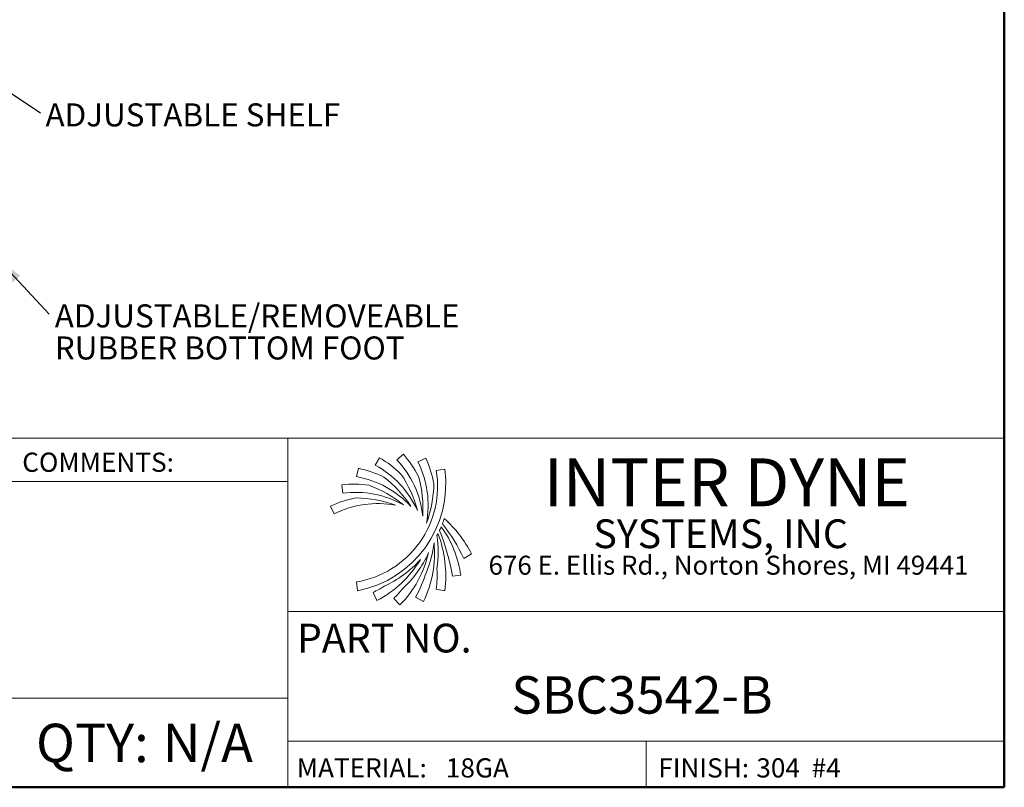
# Model space of a CAD drawing. Units: inches. Extents: x 0.5 to 10.5, y 0.5 to 8.
# Drawn here: x 6.2 to 10.5, y 0.5 to 3.8 of the extents above; entities that cross this region are included whole.
import ezdxf

# ---------------------------------------------------------------- set-up
doc = ezdxf.new("R2010")
doc.units = ezdxf.units.IN
doc.header["$MEASUREMENT"] = 0
doc.styles.add('SLDTEXTSTYLE0', font='TXT', dxfattribs={"width": 0.75})
doc.styles.add('SLDTEXTSTYLE1', font='TXT', dxfattribs={"width": 0.605})
doc.styles.add('SLDTEXTSTYLE2', font='TXT', dxfattribs={"width": 0.678571})
doc.dimstyles.new('SLDDIMSTYLE3', dxfattribs={"dimtxt": 0.18, "dimasz": 0.13, "dimexe": 0, "dimexo": 0.0625, "dimgap": 0, "dimtad": 0, "dimtih": 1, "dimtoh": 1, "dimdec": 0, "dimrnd": 1e-09, "dimzin": 0, "dimdsep": 46, "dimtxsty": 'Standard', "dimsah": 1, "dimcen": 0.09, "dimadec": 0, "dimazin": 0, "dimtfac": 0.13, "dimtdec": 0, "dimtofl": 0, "dimtmove": 0, "dimatfit": 3, "dimfxl": 0, "dimfrac": 2, "dimtolj": 1, "dimtzin": 0, "dimarcsym": 0})

# ---------------------------------------------------------------- blocks, each defined once
blk = doc.blocks.new('Block2')
at = {"color": 7, "linetype": 'Continuous', "lineweight": 18}
for p, q in [((0.4115, 0.8996), (0.4513, 0.9347)), ((0.2769, 0.8667), (0.3034, 0.9126)), ((0.5419, 0.888), (0.5901, 0.9102)), ((0.1613, 0.7957), (0.1722, 0.8476)), ((0.6556, 0.8348), (0.7082, 0.8419)), ((0.0754, 0.6931), (0.0699, 0.7459)), ((0.0224, 0.5648), (0, 0.6129)), ((0.8742, 0.318), (0.8264, 0.288)), ((0.756, 0.1782), (0.8073, 0.184)), ((0.1598, 0.1425), (0.1675, 0.0877)), ((0.2641, 0.0781), (0.2875, 0.0277)), ((0.6556, 0.0977), (0.7082, 0.0877)), ((0.392, 0.0407), (0.4299, 0)), ((0.527, 0.0476), (0.5759, 0.021))]:
    blk.add_line(p, q, dxfattribs=at)
for centre, radius, start, end in [((-0.0554, 0.4871), 0.676, 27.28221, 41.45528), ((-0.0092, 0.3369), 0.6021, 24.41583, 61.63867), ((-0.035, 0.3274), 0.676, 45.78221, 59.95528), ((-0.0278, 0.4879), 0.6021, 5.91583, 43.13867), ((0.0026, 0.6204), 0.6021, 349.16583, 26.38867), ((-0.024, 0.6277), 0.676, 10.53221, 24.70528), ((0.0616, 0.7366), 0.6021, 279.38867, 9.38867), ((0.0551, 0.203), 0.6021, 42.61583, 79.83867), ((0.0382, 0.7512), 0.676, 281.01931, 7.70528), ((0.0334, 0.186), 0.676, 63.98221, 78.15528), ((-0.1273, 0.204), 0.746, 33.03282, 52.19884), ((-0.182, 0.3948), 0.746, 14.83282, 33.99884), ((-0.1734, 0.5977), 0.746, 356.33282, 15.49884), ((0.14, 0.0735), 0.676, 81.78221, 95.95528), ((-0.0185, 0.0416), 0.746, 50.83282, 69.99884), ((-0.1052, 0.7675), 0.746, 339.58282, 358.74884), ((0.1554, 0.0964), 0.6021, 60.41583, 97.63867), ((0.2852, 0), 0.676, 100.78221, 114.95528), ((0.2923, 0.0266), 0.6021, 79.41583, 116.63867), ((0.1457, -0.0818), 0.746, 69.83282, 88.99884), ((0.257, 0.6715), 0.4682, 338.85664, 343.082), ((-0.1407, -0.1613), 1.0664, 24.91681, 38.50578), ((0.1969, -0.0349), 0.7637, 27.52173, 48.29384), ((0.257, 0.6715), 0.4682, 329.17119, 330.83359), ((0.0337, 0.3279), 0.634, 350.58725, 9.41275), ((-0.0227, 0.1812), 0.7368, 352.70861, 20.84175), ((0.257, 0.6715), 0.4682, 333.35992, 336.44793), ((-0.5938, -0.052), 1.3693, 9.67756, 22.02842), ((0.1419, 0.0906), 0.6719, 7.99773, 35.8839), ((-0.0314, 0.318), 0.676, 333.94321, 5.70789), ((-0.0705, 0.4744), 0.7174, 337.85649, 352.85529), ((-0.0518, 0.4743), 0.676, 315.44321, 347.20789), ((-0.0128, 0.5982), 0.6778, 312.40531, 336.19423), ((-0.024, 0.6277), 0.676, 297.44321, 329.20789), ((0.0514, 0.7334), 0.6778, 294.40531, 318.19423), ((-0.263, 0.4778), 0.8995, 331.43086, 342.28426), ((-0.0253, 0.18), 0.6859, 353.11014, 3.69255), ((0.0026, 0.6204), 0.6021, 295.74245, 303.11597), ((-0.0243, 0.4757), 0.6021, 313.74245, 321.11597)]:
    blk.add_arc(centre, radius, start, end, dxfattribs=at)
blk = doc.blocks.new('SW_NOTE_0')
at = {"color": 0, "linetype": 'Continuous', "lineweight": 0, "insert": (0.0212, 0.0408), "char_height": 0.1, "attachment_point": 1, "style": 'SLDTEXTSTYLE0'}
blk.add_mtext('ADJUSTABLE SHELF', dxfattribs=at)
blk = doc.blocks.new('SW_NOTE_0_1')
at = {"color": 0, "linetype": 'Continuous', "lineweight": 0, "char_height": 0.1, "attachment_point": 1, "style": 'SLDTEXTSTYLE0'}
for s, insert in [('ADJUSTABLE/REMOVEABLE', (0.0236, 0.0426)), ('RUBBER BOTTOM FOOT', (0.0236, -0.0967))]:
    blk.add_mtext(s, dxfattribs=dict(at, insert=insert))

msp = doc.modelspace()

# ---------------------------------------------------------------- linework, layer by layer
at = {"color": 7, "linetype": 'Continuous', "lineweight": 50}
for p, q in [((10.5, 8), (10.5, 0.5)), ((10.5, 0.5), (0.5, 0.5))]:
    msp.add_line(p, q, dxfattribs=at)
at = {"color": 7, "linetype": 'Continuous', "lineweight": 18}
for p, q in [((7.3913, 2.0157), (0.5, 2.0157)), ((10.5, 2.0157), (7.3913, 2.0157)), ((7.3913, 2.0157), (7.3913, 0.5)), ((1.94263, 1.8277), (7.3913, 1.8277)), ((7.3913, 1.2637), (10.5, 1.2637)), ((6.17764, 0.8877), (7.3913, 0.8877)), ((7.3913, 0.6997), (10.5, 0.6997)), ((8.94565, 0.6997), (8.94565, 0.5))]:
    msp.add_line(p, q, dxfattribs=at)

# ---------------------------------------------------------------- block references
at = {"color": 7, "linetype": 'Continuous', "lineweight": 0}
for name, p in [('SW_NOTE_0', (6.31828, 3.42825)), ('SW_NOTE_0_1', (6.35609, 2.55389))]:
    msp.add_blockref(name, p, dxfattribs=at)
at = {"color": 7, "linetype": 'Continuous', "xscale": 0.7000000000000001, "yscale": 0.7000000000000001, "zscale": 0.7000000000000001}
msp.add_blockref('Block2', (7.57644, 1.29157), dxfattribs=at)

# ---------------------------------------------------------------- texts
at = {"color": 7, "linetype": 'Continuous', "lineweight": 0}
for s, insert, char_height, attachment_point, style in [('COMMENTS:', (6.23852, 1.95283), 0.083333, 1, 'SLDTEXTSTYLE0'), ('INTER DYNE', (9.29623, 1.92806), 0.208333, 2, 'SLDTEXTSTYLE1'), ('SYSTEMS, INC', (8.71719, 1.66327), 0.125, 1, 'SLDTEXTSTYLE1'), ('676 E. Ellis Rd., Norton Shores, MI 49441', (9.30306, 1.50537), 0.0825, 2, 'SLDTEXTSTYLE0'), ('PART NO.', (7.43065, 1.21022), 0.125, 1, 'SLDTEXTSTYLE0'), ('SBC3542-B', (8.92775, 0.98242), 0.1625, 2, 'SLDTEXTSTYLE0'), ('QTY:', (6.29846, 0.77599), 0.166667, 1, 'SLDTEXTSTYLE0'), ('N/A', (6.8478, 0.77599), 0.166667, 1, 'SLDTEXTSTYLE0'), ('MATERIAL:', (7.42979, 0.62596), 0.083333, 1, 'SLDTEXTSTYLE0'), ('18GA', (8.07672, 0.62596), 0.083333, 1, 'SLDTEXTSTYLE0'), ('FINISH:', (8.99883, 0.62596), 0.083333, 1, 'SLDTEXTSTYLE0'), ('304  #4', (9.42384, 0.62596), 0.083333, 1, 'SLDTEXTSTYLE2')]:
    msp.add_mtext(s, dxfattribs=dict(at, insert=insert, char_height=char_height, attachment_point=attachment_point, style=style))

# ---------------------------------------------------------------- leaders
for points in [[(5.94631, 3.67391), (6.31828, 3.42825)], [(6.12484, 2.80196), (6.35609, 2.55389)]]:
    msp.add_leader(points, dimstyle='SLDDIMSTYLE3', dxfattribs=at)

doc.saveas('drawing.dxf')
